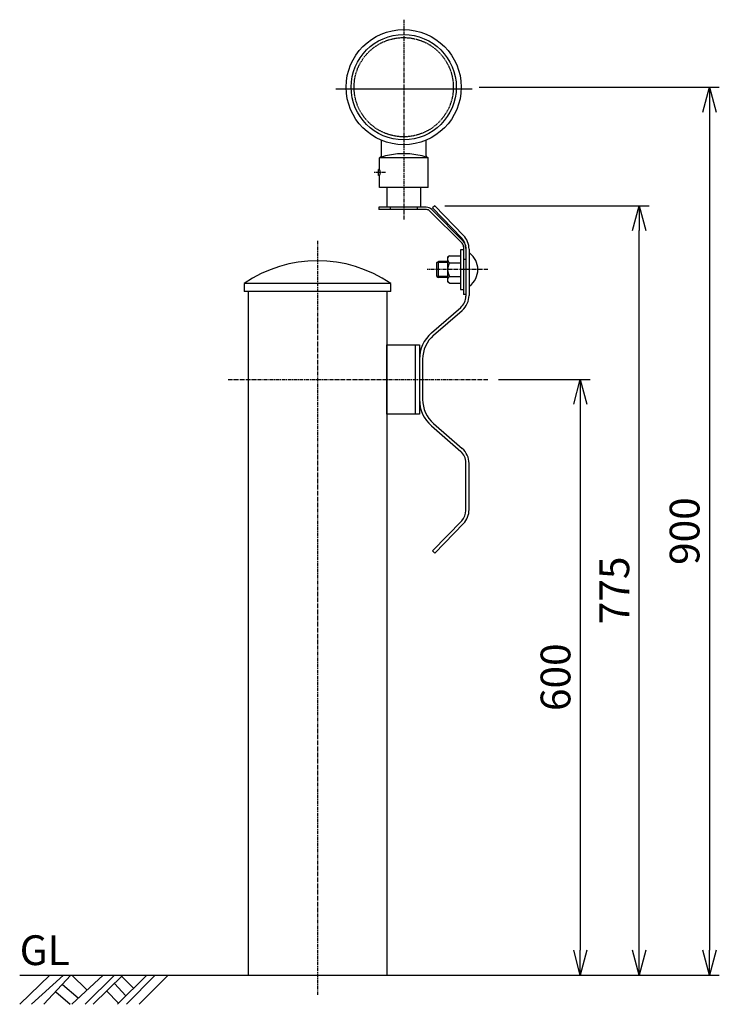
# Model space of a CAD drawing. Extents: x 201 to 2553, y -381 to 1036.
# Drawn here: x 1847 to 2553, y -381 to 611 of the extents above; entities that cross this region are included whole.
import ezdxf

# ---------------------------------------------------------------- set-up
doc = ezdxf.new("R2010")
doc.units = 0
doc.header["$MEASUREMENT"] = 0
doc.linetypes.add('CENTER', pattern=[2, 1.25, -0.25, 0.25, -0.25])
doc.linetypes.add('HIDDEN', pattern=[0.375, 0.25, -0.125])
doc.layers.get('0').update_dxf_attribs({"linetype": 'CONTINUOUS'})
doc.layers.get('DEFPOINTS').update_dxf_attribs({"linetype": 'CONTINUOUS'})
for name, color, linetype in [('NSLAY001', 7, 'CONTINUOUS'), ('NSLAY002', 1, 'CENTER'), ('NSLAY003', 4, 'HIDDEN')]:
    doc.layers.add(name, color=color, linetype=linetype)
doc.styles.add('DIM', font='romans.shx', dxfattribs={"width": 0.8, "bigfont": 'extfont.shx'})
doc.styles.get("Standard").update_dxf_attribs({"font": 'romans.shx', "bigfont": 'extfont.shx'})
doc.dimstyles.new('DIM-10', dxfattribs={"dimscale": 10, "dimtxt": 3, "dimasz": 2.5, "dimexe": 1, "dimexo": 1, "dimgap": 1, "dimtad": 1, "dimdec": 1, "dimdsep": 46, "dimtxsty": 'DIM', "dimblk": 'OPEN30', "dimcen": 0, "dimclrd": 3, "dimclre": 3, "dimclrt": 6, "dimaunit": 1, "dimadec": 0, "dimazin": 0, "dimtfac": 1, "dimtdec": 1, "dimtmove": 2, "dimatfit": 3, "dimldrblk": 'OPEN30', "dimfxl": 0, "dimtolj": 1, "dimtzin": 0, "dimarcsym": 0})

# ---------------------------------------------------------------- blocks, each defined once
blk = doc.blocks.new('_Open30')
at = {"color": 0, "lineweight": -2}
for p, q in [((-1, 0.268), (0, 0)), ((0, 0), (-1, -0.268)), ((0, 0), (-1, 0))]:
    blk.add_line(p, q, dxfattribs=at)
blk = doc.blocks.new('*D7')
at = {"layer": 'DEFPOINTS', "color": 0}
for p in [(2300.36, 542.89), (2217.36, -351.48), (2542.54, -351.48)]:
    blk.add_point(p, dxfattribs=at)
at = {"layer": 'NSLAY001', "color": 3, "lineweight": -2}
for p, q in [((2310.36, 542.89), (2552.54, 542.89)), ((2542.54, 517.89), (2542.54, -326.48)), ((2227.36, -351.48), (2552.54, -351.48))]:
    blk.add_line(p, q, dxfattribs=at)
at = {"layer": 'NSLAY001', "color": 3, "lineweight": -2, "xscale": 25, "yscale": 25, "zscale": 25}
for p, rotation in [((2542.54, 542.89), 90), ((2542.54, -351.48), 270)]:
    blk.add_blockref('_Open30', p, dxfattribs=dict(at, rotation=rotation))
at = {"layer": 'NSLAY001', "color": 6, "insert": (2517.54, 95.7), "char_height": 30, "attachment_point": 5, "rotation": 90, "style": 'DIM'}
blk.add_mtext('\\A1;900', dxfattribs=at)
blk = doc.blocks.new('*D8')
at = {"layer": 'DEFPOINTS', "color": 0}
for p in [(2319.86, 248.52), (2412.46, -351.48), (2412.46, -351.48)]:
    blk.add_point(p, dxfattribs=at)
at = {"layer": 'NSLAY001', "color": 3, "lineweight": -2}
for p, q in [((2329.86, 248.52), (2422.46, 248.52)), ((2412.46, 223.52), (2412.46, -326.48))]:
    blk.add_line(p, q, dxfattribs=at)
at = {"layer": 'NSLAY001', "color": 3, "lineweight": -2, "xscale": 25, "yscale": 25, "zscale": 25}
for p, rotation in [((2412.46, 248.52), 90), ((2412.46, -351.48), 270)]:
    blk.add_blockref('_Open30', p, dxfattribs=dict(at, rotation=rotation))
at = {"layer": 'NSLAY001', "color": 6, "insert": (2387.46, -51.48), "char_height": 30, "attachment_point": 5, "rotation": 90, "style": 'DIM'}
blk.add_mtext('\\A1;600', dxfattribs=at)
blk = doc.blocks.new('*D11')
at = {"layer": 'DEFPOINTS', "color": 0}
for p in [(2265.89, 423.52), (2471.73, 423.52), (2217.36, -351.48)]:
    blk.add_point(p, dxfattribs=at)
at = {"layer": 'NSLAY001', "color": 3, "lineweight": -2}
for p, q in [((2275.89, 423.52), (2481.73, 423.52)), ((2471.73, -326.48), (2471.73, 398.52)), ((2227.36, -351.48), (2481.73, -351.48))]:
    blk.add_line(p, q, dxfattribs=at)
at = {"layer": 'NSLAY001', "color": 3, "lineweight": -2, "xscale": 25, "yscale": 25, "zscale": 25}
for p, rotation in [((2471.73, 423.52), 90), ((2471.73, -351.48), 270)]:
    blk.add_blockref('_Open30', p, dxfattribs=dict(at, rotation=rotation))
at = {"layer": 'NSLAY001', "color": 6, "insert": (2446.73, 36.02), "char_height": 30, "attachment_point": 5, "rotation": 90, "style": 'DIM'}
blk.add_mtext('\\A1;775', dxfattribs=at)

msp = doc.modelspace()

# ---------------------------------------------------------------- linework, layer by layer
at = {"layer": 'NSLAY001'}
for p, q in [((2211.96, 473.71), (2211.96, 489.43)), ((2256.96, 473.71), (2256.96, 489.43)), ((2258.96, 471.89), (2209.96, 471.89)), ((2209.96, 459.89), (2209.96, 471.89)), ((2258.96, 441.89), (2258.96, 471.89)), ((2208.96, 453.89), (2208.96, 459.89)), ((2209.96, 459.89), (2208.96, 459.89)), ((2209.96, 453.89), (2208.96, 453.89)), ((2209.96, 441.89), (2209.96, 453.89)), ((2258.96, 441.89), (2209.96, 441.89)), ((2217.46, 441.89), (2217.46, 421.89)), ((2251.46, 441.89), (2251.46, 421.89)), ((2209.46, 421.89), (2209.46, 419.59)), ((2257.1, 421.89), (2209.46, 421.89)), ((2257.39, 419.59), (2209.46, 419.59)), ((2260.93, 418.13), (2293.4, 385.66)), ((2262.76, 419.55), (2294.82, 387.49)), ((2265.89, 423.52), (2263.59, 421.3)), ((2263.59, 421.3), (2292.95, 390.88)), ((2265.89, 423.52), (2294.75, 393.63)), ((2291.66, 379.19), (2291.66, 339.19)), ((2294.86, 379.19), (2291.66, 379.19)), ((2294.86, 382.12), (2294.86, 334.19)), ((2297.16, 381.83), (2297.16, 334.19)), ((2297.16, 380.46), (2297.16, 332.37)), ((2300.36, 379.74), (2300.36, 333.19)), ((2268.01, 366.19), (2269.51, 367.19)), ((2278.66, 367.19), (2269.51, 367.19)), ((2280.66, 373.04), (2278.66, 371.64)), ((2278.66, 371.64), (2278.66, 346.74)), ((2280.66, 373.04), (2291.66, 373.04)), ((2268.01, 352.19), (2268.01, 366.19)), ((2280.66, 366.12), (2291.66, 366.12)), ((2297.16, 359.19), (2294.86, 359.19)), ((2268.01, 352.19), (2269.51, 351.19)), ((2278.66, 351.19), (2269.51, 351.19)), ((2280.66, 352.27), (2291.66, 352.27)), ((2221.36, 345.02), (2073.56, 345.02)), ((2073.56, 345.02), (2073.56, 337.02)), ((2221.36, 337.02), (2221.36, 345.02)), ((2280.66, 345.34), (2278.66, 346.74)), ((2280.66, 345.34), (2291.66, 345.34)), ((2291.66, 339.19), (2294.86, 339.19)), ((2221.36, 337.02), (2073.56, 337.02)), ((2077.56, 337.02), (2077.56, -351.48)), ((2217.36, 337.02), (2217.36, -351.48)), ((2297.16, 334.19), (2294.86, 334.19)), ((2262.47, 295.38), (2292.01, 321.05)), ((2264.57, 292.96), (2293.49, 318.1)), ((2245.86, 283.52), (2245.86, 213.52)), ((2250.36, 268.81), (2250.36, 228.23)), ((2253.56, 268.81), (2253.56, 228.23)), ((2262.47, 201.66), (2292.01, 175.99)), ((2264.57, 204.08), (2293.49, 178.94)), ((2297.16, 116.57), (2297.16, 164.67)), ((2300.36, 117.3), (2300.36, 163.85)), ((2263.59, 75.74), (2292.95, 106.15)), ((2265.89, 73.52), (2294.75, 103.41)), ((2265.89, 73.52), (2263.59, 75.74))]:
    msp.add_line(p, q, dxfattribs=at)
at = {"layer": 'NSLAY001', "color": 2}
for p, q in [((2269.51, 351.19), (2269.51, 367.19)), ((2278.66, 366.19), (2268.01, 366.19)), ((2278.66, 352.19), (2268.01, 352.19)), ((1847.46, -351.48), (2447.46, -351.48)), ((1847.46, -380.98), (1877.96, -351.48)), ((1859.46, -380.98), (1891.46, -351.48)), ((1871.96, -380.98), (1898.96, -351.48)), ((1899.96, -380.98), (1931.46, -351.48)), ((1899.96, -351.48), (1914.96, -365.98)), ((1913.46, -380.98), (1942.96, -351.48)), ((1921.46, -380.98), (1951.46, -351.48)), ((1945.96, -380.98), (1975.46, -351.48)), ((1949.96, -352.48), (1961.96, -364.48)), ((1954.96, -380.98), (1983.96, -351.48)), ((1967.96, -380.98), (1996.96, -351.48)), ((1890.46, -360.98), (1906.46, -374.48)), ((1942.96, -359.98), (1954.46, -372.48)), ((1883.96, -368.48), (1898.46, -380.98)), ((1934.96, -367.48), (1946.96, -379.98))]:
    msp.add_line(p, q, dxfattribs=at)
at = {"layer": 'NSLAY001'}
msp.add_lwpolyline([(2217.36, 283.52), (2250.36, 283.52), (2250.36, 213.52), (2217.36, 213.52)], close=True, dxfattribs=at)
for radius in [58, 53]:
    msp.add_circle((2234.46, 542.89), radius, dxfattribs=at)
for centre, radius, start, end in [((2234.46, 398.86), 77.03, 71.4548, 108.5452), ((2209, 474.97), 3.22, 287.4786, 337.018), ((2259.93, 474.97), 3.22, 202.982, 252.5214), ((2205.96, 456.89), 5, 323.1301, 36.8699), ((2257.1, 413.89), 8, 45, 90), ((2257.39, 414.59), 5, 45, 90), ((2282.16, 380.46), 15, 0, 44), ((2280.36, 379.74), 20, 0, 44), ((2289.16, 381.83), 8, 0, 45), ((2289.86, 382.12), 5, 0, 45), ((2147.46, 237.97), 130.08, 55.3802, 124.6198), ((2282.66, 369.58), 4, 130.02305, 240.02305), ((2288.15, 359.19), 21.02, 308.26739, 51.73282), ((2291.65, 359.19), 12.99, 147.78175, 212.21846), ((2282.66, 348.8), 4, 119.97716, 229.97716), ((2282.16, 332.37), 15, 311, 0), ((2280.36, 333.19), 20, 311, 0), ((2285.56, 268.81), 35.2, 131, 180), ((2285.56, 268.81), 32, 131, 180), ((2285.56, 228.23), 35.2, 180, 229), ((2285.56, 228.23), 32, 180, 229), ((2280.36, 163.85), 20, 0, 49), ((2282.16, 164.67), 15, 0, 49), ((2282.16, 116.57), 15, 316, 360), ((2280.36, 117.3), 20, 316, 0)]:
    msp.add_arc(centre, radius, start, end, dxfattribs=at)
at = {"layer": 'NSLAY002', "ltscale": 3}
for p, q in [((2234.46, 610.89), (2234.46, 409.59)), ((2303.46, 540.89), (2165.46, 540.89)), ((2303.46, 540.89), (2165.46, 540.89)), ((2302.46, 540.89), (2166.46, 540.89)), ((2302.46, 540.89), (2166.46, 540.89)), ((2302.46, 540.89), (2166.46, 540.89)), ((2215.96, 456.89), (2203.96, 456.89)), ((2147.46, 388.05), (2147.46, -371.48)), ((2319.16, 359.19), (2258.01, 359.19)), ((2057.56, 248.52), (2319.86, 248.52))]:
    msp.add_line(p, q, dxfattribs=at)
at = {"layer": 'NSLAY003', "ltscale": 3}
for p, q in [((2220.96, 421.89), (2220.96, 419.59)), ((2247.96, 421.89), (2247.96, 419.59)), ((2297.16, 369.19), (2294.86, 369.19))]:
    msp.add_line(p, q, dxfattribs=at)
msp.add_circle((2234.46, 542.89), 50, dxfattribs=at)

# ---------------------------------------------------------------- texts
at = {"layer": 'NSLAY001', "color": 6}
msp.add_text('GL', height=30, dxfattribs=at).set_placement((1847.46, -341.48))

# ---------------------------------------------------------------- dimensions: what is measured, and where the dimension line sits
at = {"layer": 'NSLAY001'}
dim = msp.add_linear_dim(base=(2542.54, -351.48), p1=(2300.36, 542.89), p2=(2217.36, -351.48), angle=90, text='900', dimstyle='DIM-10', dxfattribs=at)
dim.commit()
dim.dimension.update_dxf_attribs({"geometry": '*D7', "text_midpoint": (2517.54, 95.7)})
for base, p1, p2, picture, middle in [((2471.73, 423.52), (2217.36, -351.48), (2265.89, 423.52), '*D11', (2446.73, 36.02)), ((2412.46, -351.48), (2319.86, 248.52), (2412.46, -351.48), '*D8', (2387.46, -51.48))]:
    dim = msp.add_linear_dim(base=base, p1=p1, p2=p2, angle=90, dimstyle='DIM-10', dxfattribs=at)
    dim.commit()
    dim.dimension.update_dxf_attribs({"geometry": picture, "text_midpoint": middle})

doc.saveas('drawing.dxf')
